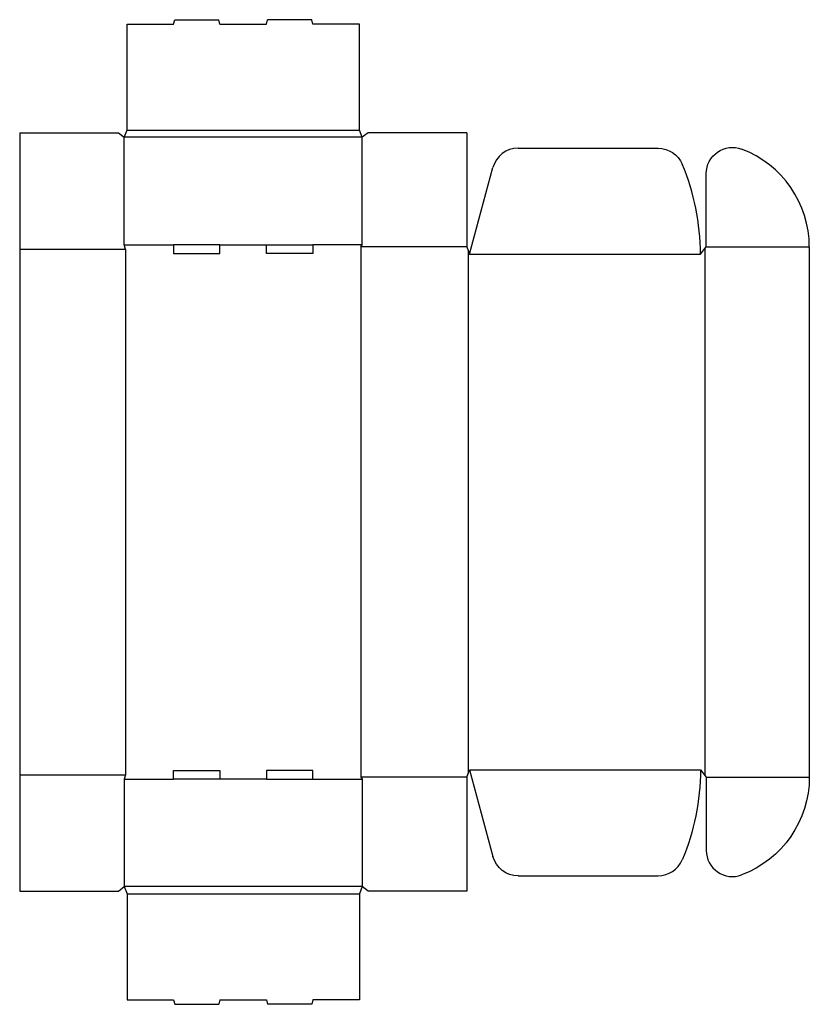
# Model space of a CAD drawing. Extents: x 0 to 34, y -4.9 to 37.5.
import ezdxf

# ---------------------------------------------------------------- set-up
doc = ezdxf.new("R2010")
doc.units = 0
doc.header["$MEASUREMENT"] = 0
doc.layers.add('CREASE', color=7, linetype='CONTINUOUS')
doc.layers.add('THRU-CUT', color=7, linetype='CONTINUOUS')

msp = doc.modelspace()

# ---------------------------------------------------------------- linework, layer by layer
at = {"layer": 'CREASE', "color": 3}
for p, q in [((4.625, 32.75), (14.625, 32.75)), ((14.75, 32.438), (4.5, 32.438)), ((0, 27.625), (4.562, 27.625)), ((4.5, 27.812), (6.625, 27.812)), ((4.562, 27.625), (4.562, 5)), ((8.625, 27.812), (10.625, 27.812)), ((14.75, 27.812), (12.625, 27.812)), ((14.688, 27.719), (14.688, 4.906)), ((19.25, 27.719), (14.688, 27.719)), ((19.312, 27.562), (19.312, 5.063)), ((29.5, 27.641), (29.5, 4.984)), ((29.562, 27.719), (34, 27.719)), ((19.375, 27.406), (29.312, 27.406)), ((19.375, 5.219), (29.312, 5.219)), ((0, 5), (4.562, 5)), ((4.5, 4.812), (6.625, 4.812)), ((10.625, 4.812), (8.625, 4.812)), ((12.625, 4.812), (14.75, 4.812)), ((19.25, 4.906), (14.688, 4.906)), ((29.562, 4.906), (34, 4.906)), ((14.75, 0.188), (4.5, 0.188)), ((4.625, -0.125), (14.625, -0.125))]:
    msp.add_line(p, q, dxfattribs=at)
at = {"layer": 'THRU-CUT', "color": 5}
for p, q in [((4.625, 32.75), (4.625, 37.312)), ((4.625, 37.312), (6.625, 37.312)), ((6.625, 37.312), (6.675, 37.5)), ((6.675, 37.5), (8.575, 37.5)), ((8.625, 37.312), (8.575, 37.5)), ((8.625, 37.312), (10.625, 37.312)), ((10.625, 37.312), (10.675, 37.5)), ((12.575, 37.5), (10.675, 37.5)), ((12.625, 37.312), (12.575, 37.5)), ((14.625, 37.312), (12.625, 37.312)), ((14.625, 32.75), (14.625, 37.312)), ((4.5, 32.438), (4.625, 32.75)), ((14.75, 32.438), (14.625, 32.75)), ((0, 32.625), (0, 0)), ((0, 32.625), (4.25, 32.625)), ((4.25, 32.625), (4.5, 32.438)), ((4.5, 27.812), (4.5, 32.438)), ((15, 32.625), (14.75, 32.438)), ((14.75, 27.812), (14.75, 32.438)), ((19.25, 32.625), (15, 32.625)), ((19.25, 32.625), (19.25, 27.719)), ((21.461, 31.969), (27.489, 31.969)), ((19.375, 27.406), (20.374, 31.135)), ((29.562, 27.719), (29.562, 30.878)), ((4.562, 27.625), (4.5, 27.812)), ((8.625, 27.812), (6.625, 27.812)), ((6.625, 27.812), (6.625, 27.438)), ((8.625, 27.438), (8.625, 27.812)), ((10.625, 27.812), (12.625, 27.812)), ((10.625, 27.438), (10.625, 27.812)), ((12.625, 27.812), (12.625, 27.438)), ((14.688, 27.719), (14.75, 27.812)), ((19.25, 27.719), (19.375, 27.406)), ((29.312, 27.406), (29.562, 27.719)), ((34, 27.719), (34, 4.906)), ((6.625, 27.438), (8.625, 27.438)), ((12.625, 27.438), (10.625, 27.438)), ((6.625, 5.188), (8.625, 5.188)), ((6.625, 4.812), (6.625, 5.188)), ((8.625, 5.188), (8.625, 4.812)), ((10.625, 5.188), (10.625, 4.812)), ((12.625, 5.188), (10.625, 5.188)), ((12.625, 4.812), (12.625, 5.188)), ((19.25, 4.906), (19.375, 5.219)), ((19.375, 5.219), (20.374, 1.49)), ((29.312, 5.219), (29.562, 4.906)), ((4.562, 5), (4.5, 4.812)), ((4.5, 4.812), (4.5, 0.188)), ((8.625, 4.812), (6.625, 4.812)), ((10.625, 4.812), (12.625, 4.812)), ((14.688, 4.906), (14.75, 4.812)), ((14.75, 4.812), (14.75, 0.188)), ((19.25, 4.906), (19.25, 0)), ((29.562, 4.906), (29.562, 1.747)), ((21.461, 0.656), (27.489, 0.656)), ((0, 0), (4.25, 0)), ((4.25, 0), (4.5, 0.188)), ((4.5, 0.188), (4.625, -0.125)), ((14.75, 0.188), (14.625, -0.125)), ((15, 0), (14.75, 0.188)), ((19.25, 0), (15, 0)), ((4.625, -0.125), (4.625, -4.688)), ((14.625, -0.125), (14.625, -4.688)), ((4.625, -4.688), (6.625, -4.688)), ((6.625, -4.688), (6.675, -4.875)), ((6.675, -4.875), (8.575, -4.875)), ((8.625, -4.688), (8.575, -4.875)), ((8.625, -4.688), (10.625, -4.688)), ((10.625, -4.688), (10.675, -4.875)), ((12.575, -4.875), (10.675, -4.875)), ((12.625, -4.688), (12.575, -4.875)), ((14.625, -4.688), (12.625, -4.688))]:
    msp.add_line(p, q, dxfattribs=at)
for centre, radius, start, end in [((21.461, 30.844), 1.125, 90, 165), ((29.5, 27.719), 4.5, 0, 69.3994), ((19.375, 27.406), 9.938, 0, 22.9589), ((30.688, 1.747), 1.125, 180, 290.6006), ((27.489, 1.781), 1.125, 270, 337.0411)]:
    msp.add_arc(centre, radius, start, end, dxfattribs=at)
at = {"layer": 'THRU-CUT', "color": 5, "extrusion": (0, 0, -1)}
for centre, radius, start, end in [((-27.489, 30.844), 1.125, 90, 157.0411), ((-30.688, 30.878), 1.125, 0, 110.6006), ((-19.375, 5.219), 9.938, 180, 202.9589), ((-29.5, 4.906), 4.5, 180, 249.3994), ((-21.461, 1.781), 1.125, 270, 345)]:
    msp.add_arc(centre, radius, start, end, dxfattribs=at)

doc.saveas('drawing.dxf')
